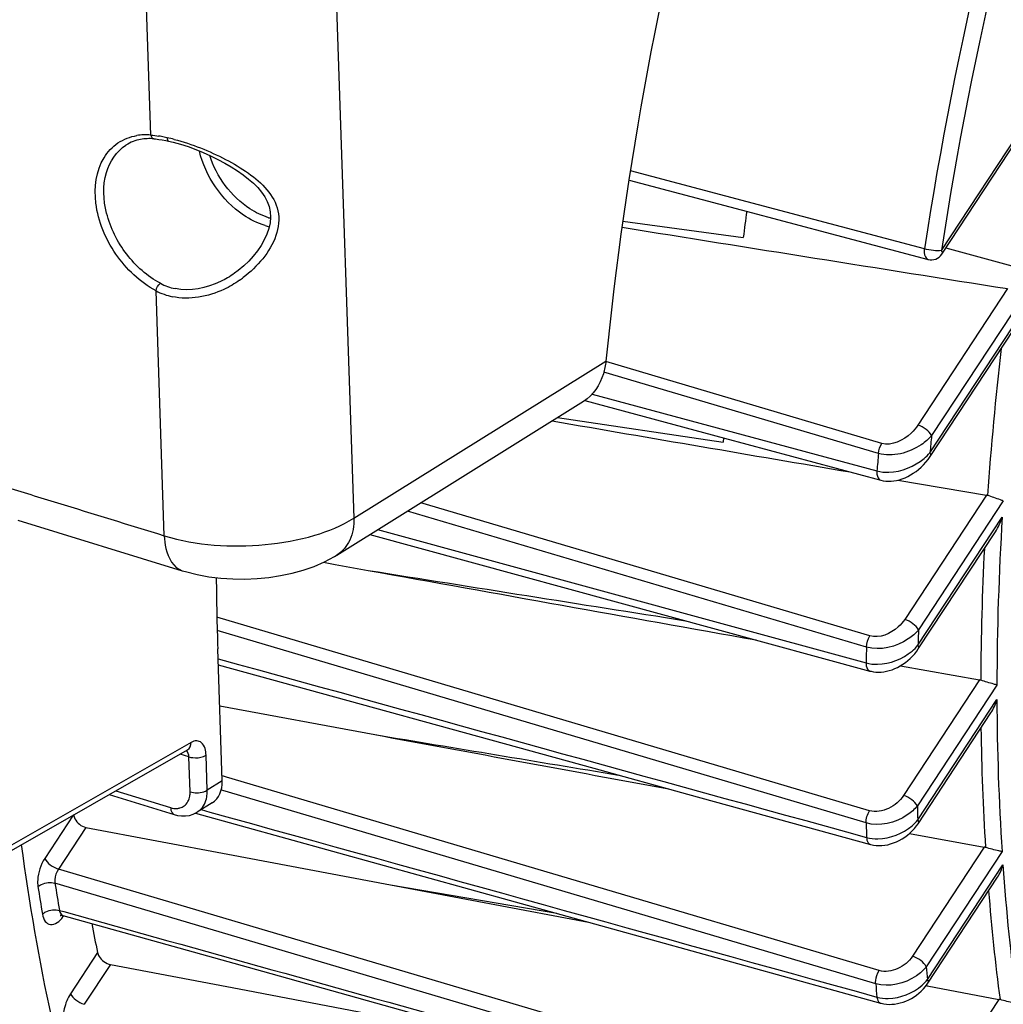
# Model space of a CAD drawing. Units: millimetres. Extents: x 0 to 594, y 0 to 420.
# Drawn here: x 334 to 344, y 52 to 62 of the extents above; entities that cross this region are included whole.
import ezdxf

# ---------------------------------------------------------------- set-up
doc = ezdxf.new("R2010")
doc.units = ezdxf.units.MM
doc.header["$LTSCALE"] = 32.67
doc.layers.get('0').update_dxf_attribs({"linetype": 'CONTINUOUS'})
doc.layers.add('SOLIDES', color=7, linetype='CONTINUOUS')

msp = doc.modelspace()

# ---------------------------------------------------------------- linework, layer by layer
at = {"color": 9, "linetype": 'CONTINUOUS'}
for p, q in [((343.422365, 59.959323), (344.642095, 61.813895)), ((341.471724, 60.448427), (340.29839, 60.759548)), ((343.252021, 59.976581), (341.471724, 60.448427)), ((343.466638, 59.984607), (344.131622, 59.805892)), ((344.087854, 59.576216), (343.186093, 58.205109)), ((344.253237, 59.512107), (343.324195, 58.09952)), ((343.307846, 57.927587), (344.229168, 59.328436)), ((342.824, 58.021235), (340.049823, 58.843013)), ((342.790204, 57.92025), (340.030558, 58.737663)), ((339.912556, 58.515893), (342.774468, 57.743818)), ((343.874942, 57.50027), (343.054416, 56.25268)), ((342.704029, 56.086606), (338.191787, 57.424556)), ((344.044605, 57.44267), (343.192519, 56.147093)), ((342.669512, 55.973988), (338.058186, 57.341281)), ((343.187276, 55.992046), (344.034147, 57.279694)), ((337.757832, 57.154066), (341.178545, 56.220172)), ((342.701008, 54.329795), (336.142345, 56.274813)), ((341.178545, 56.220172), (342.664924, 55.814507)), ((342.666473, 54.206614), (336.146056, 56.140325)), ((343.806354, 55.643767), (343.043109, 54.48327)), ((343.980187, 55.592506), (343.181211, 54.377682)), ((343.18506, 54.236458), (343.980353, 55.445683)), ((336.209641, 54.675252), (336.194531, 54.679731)), ((336.239174, 54.666497), (336.209641, 54.675252)), ((342.796488, 52.722753), (336.239174, 54.666497)), ((336.203811, 54.534146), (336.186302, 54.539336)), ((341.373843, 53.001564), (336.203811, 54.534146)), ((335.984891, 54.339888), (336.070002, 54.316274)), ((334.699053, 54.284878), (334.412186, 53.848703)), ((334.825821, 54.162056), (334.550287, 53.743113)), ((343.853804, 53.963697), (343.132591, 52.867109)), ((344.031796, 53.91876), (343.270693, 52.761521)), ((341.62086, 51.649134), (334.550287, 53.743113)), ((343.282352, 52.632172), (344.040807, 53.785385)), ((342.945516, 51.105386), (334.515603, 53.602092)), ((334.560164, 53.327518), (334.605584, 53.314844)), ((342.762466, 52.589928), (341.373843, 53.001564)), ((334.943158, 52.903816), (334.670561, 52.489338)), ((335.07225, 52.784528), (334.808661, 52.383747)), ((343.999912, 52.433633), (343.310141, 51.384852))]:
    msp.add_line(p, q, dxfattribs=at)
at = {"color": 7, "linetype": 'CONTINUOUS'}
for p, q in [((343.425384, 59.921881), (344.544181, 61.622985)), ((340.283875, 60.667007), (341.409394, 60.368307)), ((340.222059, 60.252562), (341.431734, 60.091094)), ((343.310866, 57.890145), (344.149239, 59.164871)), ((339.841021, 58.452998), (341.242156, 58.074696)), ((339.565113, 58.280554), (341.231135, 58.033871)), ((341.233939, 58.076863), (341.231135, 58.033871)), ((341.242156, 58.074696), (342.812473, 57.650832)), ((342.985142, 57.65189), (343.874942, 57.50027)), ((337.679563, 57.105282), (341.160589, 56.1544)), ((343.190294, 55.954601), (343.965499, 57.133283)), ((337.212331, 56.825659), (337.33249, 56.804039)), ((337.33249, 56.804039), (337.661974, 56.744772)), ((341.160589, 56.1544), (342.703229, 55.733148)), ((336.196218, 54.629969), (336.151213, 55.957488)), ((336.156692, 55.795859), (339.93075, 54.755752)), ((343.0108, 55.785845), (343.806354, 55.643767)), ((336.170702, 55.382592), (337.728868, 55.094265)), ((343.188079, 54.199016), (343.920092, 55.312024)), ((336.095721, 54.40897), (335.944637, 54.314798)), ((335.927481, 54.305664), (342.81222, 52.395311)), ((334.825821, 54.162056), (336.251254, 53.893167)), ((343.10346, 54.101945), (343.853804, 53.963697)), ((336.251254, 53.893167), (337.888327, 53.584501)), ((343.285371, 52.594729), (343.98726, 53.661935)), ((337.888327, 53.584501), (339.875821, 53.209978)), ((337.888327, 53.584501), (339.556937, 53.298458)), ((334.594813, 53.276244), (336.600766, 52.716372)), ((335.07225, 52.784528), (336.365025, 52.537727)), ((336.600766, 52.716372), (343.000985, 50.930427)), ((343.268476, 52.571241), (343.280529, 52.568973)), ((343.280529, 52.568973), (343.999912, 52.433633)), ((336.365025, 52.537727), (338.130645, 52.200723))]:
    msp.add_line(p, q, dxfattribs=at)
for points in [[(341.409394, 60.368307), (342.36959, 60.113567), (343.288907, 59.869744)], [(342.812532, 57.650829), (342.838099, 57.645137), (342.863769, 57.641707), (342.890127, 57.640355), (342.917043, 57.641068), (342.944485, 57.643865), (342.972319, 57.648741), (343.000379, 57.655667), (343.028588, 57.66464), (343.056847, 57.67565), (343.084993, 57.688653), (343.112885, 57.70361), (343.140411, 57.720499), (343.167434, 57.739277), (343.193803, 57.759903), (343.219389, 57.782354), (343.244047, 57.806602), (343.267595, 57.832606), (343.28986, 57.860346), (343.310885, 57.890174)], [(342.703264, 55.733149), (342.715376, 55.730109), (342.73961, 55.725547), (342.76474, 55.72282), (342.790627, 55.721969), (342.817134, 55.72303), (342.844134, 55.726036), (342.871515, 55.730994), (342.899118, 55.737901), (342.926762, 55.746737), (342.954349, 55.757487), (342.981724, 55.770115), (343.008675, 55.784547), (343.0351, 55.80075), (343.060867, 55.818674), (343.085762, 55.838212), (343.109677, 55.85932), (343.132491, 55.881952), (343.154005, 55.906), (343.174081, 55.9314), (343.190309, 55.954625)], [(339.93075, 54.755752), (340.87024, 54.496892), (342.709071, 53.990303)], [(342.709105, 53.990303), (342.714716, 53.988813), (342.740733, 53.98331), (342.767804, 53.979877), (342.795748, 53.97858), (342.824332, 53.979458), (342.853405, 53.982541), (342.882809, 53.987824), (342.91228, 53.99528), (342.941671, 54.004884), (342.97083, 54.016596), (342.999479, 54.030322), (343.027493, 54.046011), (343.054721, 54.063604), (343.080894, 54.082953), (343.105888, 54.10399), (343.129567, 54.126653), (343.151702, 54.150786), (343.17214, 54.176297), (343.188092, 54.199038)], [(334.571452, 53.278246), (334.570652, 53.277697), (334.568913, 53.27661), (334.568252, 53.276255), (334.568693, 53.276431), (334.57023, 53.276928), (334.572915, 53.277548), (334.576644, 53.278052), (334.581117, 53.278224), (334.586238, 53.277914), (334.591844, 53.276987), (334.594835, 53.27624)], [(342.812242, 52.395312), (342.817666, 52.393859), (342.843133, 52.388349), (342.869551, 52.38478), (342.896756, 52.383206), (342.924533, 52.383659), (342.952756, 52.386161), (342.981281, 52.390714), (343.009849, 52.397289), (343.038329, 52.405868), (343.066578, 52.416417), (343.094312, 52.428839), (343.121409, 52.443081), (343.147738, 52.459088), (343.173026, 52.476704), (343.197166, 52.495858), (343.220042, 52.516481), (343.241424, 52.53839), (343.261188, 52.561475), (343.279269, 52.585705), (343.285376, 52.59474)]]:
    msp.add_lwpolyline(points, dxfattribs=at)
for centre, radius, start, end in [((374.688669, 55.775789), 33.535736, 172.1552165, 172.6068049), ((580.340622, 1556.245605), 1515.201185, 260.881414736, 261.029743364), ((343.320945, 59.990565), 0.124996, 255.1483426, 326.6699514), ((343.860207, 57.414039), 0.087481, 72.5058231, 80.3033971), ((343.788962, 55.546745), 0.098568, 72.9191288, 79.8373196), ((343.833749, 53.855293), 0.110243, 73.331865, 79.5184638), ((353.884862, 56.884971), 19.355561, 190.9888496, 191.8696211), ((343.977087, 52.312824), 0.122946, 73.7505364, 79.3009301)]:
    msp.add_arc(centre, radius, start, end, dxfattribs=at)
at = {"color": 9, "linetype": 'CONTINUOUS'}
for centre, radius, start, end in [((374.90578, 55.357416), 31.09301, 173.3194199, 176.0533469), ((376.577604, 54.850756), 33.411729, 174.4200724, 174.7162406), ((376.392357, 54.834299), 33.743559, 174.7527957, 175.0535624), ((372.028509, 55.539913), 28.048371, 176.4437814, 179.8925642), ((371.900409, 55.525209), 28.082734, 177.0613809, 179.7638268), ((373.601913, 55.041085), 30.4295, 177.917035, 178.2091418), ((373.379129, 55.010705), 30.724721, 178.2033658, 178.5008915), ((368.908703, 55.521217), 24.928464, 180.1736087, 183.6856422), ((368.780374, 55.497439), 24.962339, 180.7734344, 183.529022), ((370.49106, 55.051227), 27.318153, 181.4128047, 181.7091107), ((370.245682, 55.006254), 27.590799, 181.6607857, 181.9630995), ((365.827219, 55.297696), 21.838838, 183.9708361, 187.6377173), ((355.762097, 56.900283), 21.675457, 188.8484429, 189.5881176), ((355.806601, 56.91655), 21.547442, 188.8484477, 189.5881118), ((365.703807, 55.266428), 21.876862, 184.5683154, 187.4473462), ((334.32695, 53.460875), 0.334641, 323.3843794, 325.3944752), ((334.317325, 53.46758), 0.34637, 325.385802, 325.9252421), ((367.39265, 54.870467), 24.213973, 184.9965791, 185.3038889), ((367.138346, 54.827671), 24.478378, 185.2451386, 185.5589416)]:
    msp.add_arc(centre, radius, start, end, dxfattribs=at)
at = {"color": 7, "linetype": 'CONTINUOUS'}
for centre, major_axis, ratio, start_param, end_param in [((348.783255, 64.164373), (6.450988, 20.116955), 0.54079285, -4.16493355, -4.12702293), ((335.891916, 54.723818), (-0.209439, 0.3112), 0.7103046, -3.16547868, -2.29227418)]:
    msp.add_ellipse(centre, major_axis=major_axis, ratio=ratio, start_param=start_param, end_param=end_param, dxfattribs=at)
at = {"color": 9, "linetype": 'CONTINUOUS'}
for points, knots in [([(345.389923, 67.99683), (345.140484, 67.347221), (344.217375, 64.735493), (343.566302, 62.026474), (343.252021, 59.976581)], [0, 0, 0, 0, 0.25123793, 1, 1, 1, 1]), ([(345.547485, 67.931626), (345.299537, 67.2859), (344.381952, 64.689784), (343.734766, 61.996962), (343.422365, 59.959323)], [0, 0, 0, 0, 0.25123794, 1, 1, 1, 1]), ([(343.252021, 59.976581), (343.250411, 59.963851), (343.247961, 59.927096), (343.263685, 59.876433), (343.288907, 59.869746)], [0, 0, 0, 0, 0.32964887, 1, 1, 1, 1]), ([(343.422365, 59.959323), (343.396586, 59.954422), (343.33835, 59.957827), (343.281799, 59.967586), (343.252021, 59.976581)], [0, 0, 0, 0, 0.45757754, 1, 1, 1, 1]), ([(343.422365, 59.959323), (343.424162, 59.955753), (343.429219, 59.944272), (343.430221, 59.929233), (343.425385, 59.921882)], [0, 0, 0, 0, 0.3123699, 1, 1, 1, 1]), ([(343.186093, 58.205109), (343.166829, 58.175819), (343.079617, 58.070818), (342.923745, 57.991682), (342.824, 58.021235)], [0, 0, 0, 0, 0.25204769, 1, 1, 1, 1]), ([(343.324195, 58.09952), (343.311733, 58.124272), (343.267442, 58.166312), (343.215765, 58.195807), (343.186093, 58.205109)], [0, 0, 0, 0, 0.47123268, 1, 1, 1, 1]), ([(343.324195, 58.09952), (343.293999, 58.064457), (343.148573, 57.939205), (342.930305, 57.87857), (342.790204, 57.92025)], [0, 0, 0, 0, 0.24045648, 1, 1, 1, 1]), ([(343.307846, 57.927587), (343.309642, 57.924021), (343.314696, 57.912549), (343.315708, 57.897527), (343.310886, 57.890174)], [0, 0, 0, 0, 0.31228004, 1, 1, 1, 1]), ([(342.774468, 57.743818), (342.813198, 57.732983), (342.981756, 57.718536), (343.151189, 57.788476), (343.248624, 57.869612)], [0, 0, 0, 0, 0.24080849, 1, 1, 1, 1]), ([(342.774474, 57.743821), (342.773753, 57.73255), (342.773515, 57.699556), (342.790023, 57.656919), (342.812477, 57.650845)], [0, 0, 0, 0, 0.32682953, 1, 1, 1, 1]), ([(343.054416, 56.25268), (343.035928, 56.22457), (342.950611, 56.1246), (342.799362, 56.058334), (342.704029, 56.086606)], [0, 0, 0, 0, 0.25281241, 1, 1, 1, 1]), ([(343.192518, 56.147092), (343.180056, 56.171843), (343.135766, 56.213883), (343.084088, 56.243378), (343.054416, 56.25268)], [0, 0, 0, 0, 0.47123267, 1, 1, 1, 1]), ([(343.192519, 56.147093), (343.163156, 56.112138), (343.02078, 55.988708), (342.806412, 55.933328), (342.669512, 55.973988)], [0, 0, 0, 0, 0.24223296, 1, 1, 1, 1]), ([(342.664924, 55.814507), (342.702383, 55.803975), (342.865916, 55.788064), (343.032245, 55.853891), (343.127331, 55.932781)], [0, 0, 0, 0, 0.23950829, 1, 1, 1, 1]), ([(343.187275, 55.992044), (343.189071, 55.988477), (343.194126, 55.977003), (343.195136, 55.961976), (343.19031, 55.954624)], [0, 0, 0, 0, 0.31229515, 1, 1, 1, 1]), ([(342.66493, 55.81451), (342.664865, 55.804524), (342.666331, 55.774831), (342.683062, 55.738674), (342.703232, 55.73316)], [0, 0, 0, 0, 0.32321172, 1, 1, 1, 1]), ([(343.043109, 54.48327), (343.006686, 54.42789), (342.904229, 54.338477), (342.762714, 54.311494), (342.701008, 54.329795)], [0, 0, 0, 0, 0.50735371, 1, 1, 1, 1]), ([(343.181211, 54.377682), (343.168749, 54.402434), (343.124458, 54.444473), (343.072781, 54.473969), (343.043109, 54.48327)], [0, 0, 0, 0, 0.47123269, 1, 1, 1, 1]), ([(343.181211, 54.377682), (343.152573, 54.342546), (343.013005, 54.219483), (342.801138, 54.166699), (342.666473, 54.206614)], [0, 0, 0, 0, 0.24398478, 1, 1, 1, 1]), ([(343.18506, 54.236458), (343.186856, 54.232891), (343.191911, 54.221417), (343.19292, 54.206389), (343.188094, 54.199037)], [0, 0, 0, 0, 0.31229856, 1, 1, 1, 1]), ([(342.671076, 54.061108), (342.708007, 54.050686), (342.869546, 54.034095), (343.034967, 54.099269), (343.128101, 54.178565)], [0, 0, 0, 0, 0.23879895, 1, 1, 1, 1]), ([(342.671081, 54.061111), (342.671535, 54.052339), (342.674415, 54.025777), (342.690965, 53.99531), (342.709073, 53.990311)], [0, 0, 0, 0, 0.31862058, 1, 1, 1, 1]), ([(337.483898, 45.477317), (336.882743, 45.827124), (335.735893, 46.782102), (334.402279, 48.723168), (333.406921, 51.151296), (333.003162, 52.952962), (332.852822, 53.911797)], [0, 0, 0, 0, 0.21048245, 0.44368005, 0.70628779, 1, 1, 1, 1]), ([(334.412186, 53.848703), (334.370901, 53.785934), (334.338655, 53.687059), (334.341096, 53.588696), (334.344607, 53.566135)], [0, 0, 0, 0, 0.76692864, 1, 1, 1, 1]), ([(334.412186, 53.848703), (334.424649, 53.823951), (334.468939, 53.781912), (334.520617, 53.752416), (334.550288, 53.743114)], [0, 0, 0, 0, 0.47123268, 1, 1, 1, 1]), ([(334.550287, 53.743113), (334.529208, 53.712008), (334.51256, 53.662581), (334.51381, 53.61337), (334.515603, 53.602092)], [0, 0, 0, 0, 0.76692184, 1, 1, 1, 1]), ([(334.344607, 53.566135), (334.354711, 53.575575), (334.405592, 53.607405), (334.471765, 53.614941), (334.515602, 53.602096)], [0, 0, 0, 0, 0.2323647, 1, 1, 1, 1]), ([(334.389433, 53.289926), (334.399468, 53.299566), (334.449924, 53.332169), (334.516344, 53.340342), (334.560165, 53.327514)], [0, 0, 0, 0, 0.23356819, 1, 1, 1, 1]), ([(334.389433, 53.289926), (334.393791, 53.264145), (334.406583, 53.217243), (334.49595, 53.158199), (334.566192, 53.221786), (334.595551, 53.261281)], [0, 0, 0, 0, 0.27414035, 0.4840227, 1, 1, 1, 1]), ([(334.560164, 53.327518), (334.561156, 53.321101), (334.565538, 53.300743), (334.580651, 53.280196), (334.594813, 53.276244)], [0, 0, 0, 0, 0.30633301, 1, 1, 1, 1]), ([(343.132591, 52.867109), (343.096993, 52.812983), (342.994448, 52.727146), (342.856642, 52.704922), (342.796488, 52.722753)], [0, 0, 0, 0, 0.50800652, 1, 1, 1, 1]), ([(343.270693, 52.761521), (343.258231, 52.786272), (343.213941, 52.828312), (343.162263, 52.857807), (343.132591, 52.867109)], [0, 0, 0, 0, 0.47123271, 1, 1, 1, 1]), ([(343.270693, 52.761521), (343.2427, 52.726013), (343.105812, 52.602379), (342.895498, 52.550571), (342.762466, 52.589926)], [0, 0, 0, 0, 0.24580632, 1, 1, 1, 1]), ([(342.762527, 52.58991), (342.761551, 52.600839), (342.762426, 52.647078), (342.777577, 52.69312), (342.796488, 52.722753)], [0, 0, 0, 0, 0.23787669, 1, 1, 1, 1]), ([(342.775088, 52.456459), (342.811622, 52.446122), (342.971748, 52.4292), (343.136362, 52.49474), (343.227646, 52.574807)], [0, 0, 0, 0, 0.23821079, 1, 1, 1, 1]), ([(343.282352, 52.632172), (343.284149, 52.628603), (343.289206, 52.617125), (343.290211, 52.602089), (343.285378, 52.594738)], [0, 0, 0, 0, 0.31232767, 1, 1, 1, 1]), ([(334.670561, 52.489338), (334.640972, 52.444355), (334.602195, 52.346104), (334.595065, 52.239127), (334.606061, 52.190563)], [0, 0, 0, 0, 0.51953485, 1, 1, 1, 1]), ([(334.670561, 52.489338), (334.683023, 52.464587), (334.727314, 52.422547), (334.778991, 52.393051), (334.808663, 52.38375)], [0, 0, 0, 0, 0.47123268, 1, 1, 1, 1]), ([(342.775067, 52.456468), (342.775926, 52.448834), (342.779954, 52.425267), (342.79601, 52.39983), (342.812222, 52.395319)], [0, 0, 0, 0, 0.31344255, 1, 1, 1, 1])]:
    msp.add_open_spline(points, degree=3, knots=knots, dxfattribs=at)
at = {"color": 7, "linetype": 'CONTINUOUS'}
for points in [[(339.511046, 58.246847), (340.50886, 58.075314), (341.506765, 57.904308), (342.504768, 57.733878)], [(343.965367, 57.133081), (343.995035, 57.178179), (344.017256, 57.228423), (344.034147, 57.279694)], [(337.661974, 56.744772), (338.961191, 56.511113), (340.260497, 56.277952), (341.559901, 56.045339)], [(337.661974, 56.744772), (338.724822, 56.575546), (339.787767, 56.40693), (340.850817, 56.23898)], [(343.91997, 55.311838), (343.94687, 55.352728), (343.966324, 55.398792), (343.980353, 55.445683)], [(337.728868, 55.094265), (338.713827, 54.912093), (339.698816, 54.730083), (340.683837, 54.548246)], [(337.728868, 55.094265), (338.544714, 54.958617), (339.360597, 54.8232), (340.176522, 54.688028)], [(343.987045, 53.661605), (344.011765, 53.699188), (344.029037, 53.741968), (344.040807, 53.785385)]]:
    msp.add_open_spline(points, degree=3, dxfattribs=at)
at = {"color": 9, "linetype": 'CONTINUOUS'}
for points in [[(342.790204, 57.92025), (342.793354, 57.955607), (342.804909, 57.991309), (342.824, 58.021235)], [(343.248624, 57.869612), (343.269853, 57.88729), (343.289838, 57.906639), (343.307846, 57.927587)], [(342.669512, 55.973988), (342.670702, 56.013233), (342.682905, 56.05351), (342.704029, 56.086606)], [(343.127331, 55.932781), (343.148955, 55.950723), (343.169228, 55.970509), (343.187276, 55.992045)], [(336.154655, 55.855961), (338.326746, 55.257498), (340.498887, 54.659215), (342.671076, 54.061108)], [(342.666473, 54.206614), (342.665256, 54.24924), (342.678064, 54.29385), (342.701008, 54.329795)], [(336.070002, 54.316274), (338.304992, 53.696195), (340.540021, 53.076257), (342.775088, 52.456458)], [(343.128101, 54.178565), (343.148713, 54.196115), (343.167983, 54.215452), (343.18506, 54.236458)], [(334.605584, 53.314844), (337.392059, 52.53731), (340.178577, 51.759933), (342.965142, 50.982723)], [(343.227646, 52.574807), (343.24751, 52.59223), (343.266022, 52.611399), (343.282352, 52.632172)]]:
    msp.add_open_spline(points, degree=3, dxfattribs=at)
at = {"color": 7, "linetype": 'CONTINUOUS'}
for points, knots in [([(344.044605, 57.44267), (344.03482, 57.446541), (343.982546, 57.466025), (343.929677, 57.48389), (343.886505, 57.497474)], [0, 0, 0, 0, 0.18864268, 1, 1, 1, 1]), ([(343.980187, 55.592506), (343.969981, 55.595415), (343.915786, 55.611218), (343.86174, 55.627528), (343.817914, 55.640966)], [0, 0, 0, 0, 0.18798864, 1, 1, 1, 1]), ([(334.702361, 54.289906), (334.70437, 54.275484), (334.723907, 54.216964), (334.780011, 54.170699), (334.825821, 54.162056)], [0, 0, 0, 0, 0.23801378, 1, 1, 1, 1]), ([(338.63323, 44.958314), (338.259077, 45.082049), (337.523338, 45.408708), (336.143824, 46.368334), (334.662502, 48.148775), (333.418184, 50.909766), (332.944492, 53.001546), (332.77712, 54.124177)], [0, 0, 0, 0, 0.1036138, 0.21008796, 0.43957701, 0.70157062, 1, 1, 1, 1]), ([(340.045546, 44.491211), (339.666503, 44.616573), (338.920669, 44.950139), (337.522103, 45.938859), (336.027059, 47.786087), (334.789616, 50.652028), (334.334807, 52.822543), (334.180223, 53.988415)], [0, 0, 0, 0, 0.10217299, 0.20746945, 0.43597631, 0.69901729, 1, 1, 1, 1]), ([(344.031796, 53.91876), (344.021224, 53.920736), (343.965273, 53.932859), (343.909908, 53.947602), (343.86537, 53.960904)], [0, 0, 0, 0, 0.18791453, 1, 1, 1, 1]), ([(334.943158, 52.903816), (334.946033, 52.890137), (334.970225, 52.834154), (335.026762, 52.793213), (335.07225, 52.784528)], [0, 0, 0, 0, 0.23184621, 1, 1, 1, 1]), ([(344.18213, 52.395121), (344.171229, 52.396185), (344.113657, 52.404583), (344.05681, 52.417683), (344.011489, 52.430859)], [0, 0, 0, 0, 0.1883552, 1, 1, 1, 1])]:
    msp.add_open_spline(points, degree=3, knots=knots, dxfattribs=at)
at = {"layer": 'SOLIDES', "color": 9, "linetype": 'CONTINUOUS'}
for p, q in [((336.921462, 74.883087), (337.518608, 57.268889)), ((335.477573, 61.119685), (335.017324, 74.695784)), ((335.614084, 57.09316), (335.530638, 59.554418)), ((337.518608, 57.268889), (340.051133, 58.847434)), ((335.884538, 55.016032), (333.462542, 53.63398)), ((335.860592, 54.87012), (335.772325, 54.897313)), ((335.872493, 54.519076), (335.860592, 54.87012)), ((336.045597, 54.536088), (336.033696, 54.88713)), ((336.196218, 54.629969), (336.045597, 54.536088)), ((335.127877, 54.529575), (335.677188, 54.360344)), ((335.944648, 54.314804), (335.945733, 54.315486))]:
    msp.add_line(p, q, dxfattribs=at)
at = {"layer": 'SOLIDES', "color": 7, "linetype": 'CONTINUOUS'}
for p, q in [((335.509014, 61.081941), (335.526591, 61.080334)), ((335.526591, 61.080334), (335.559027, 61.076482)), ((335.559027, 61.076482), (335.592779, 61.071369)), ((335.592779, 61.071369), (335.627727, 61.065007)), ((335.627727, 61.065007), (335.657299, 61.058848)), ((335.657367, 61.05882), (335.703905, 61.047819)), ((336.319652, 59.731263), (336.317993, 59.730087)), ((337.34857, 56.898971), (339.827104, 58.443863)), ((334.141647, 57.250743), (335.794942, 56.741398)), ((333.424155, 53.55739), (335.846361, 54.93956)), ((335.846364, 54.939562), (335.847619, 54.94022)), ((335.060495, 54.491125), (335.713361, 54.289992)), ((335.713416, 54.289975), (335.745164, 54.281885)), ((335.745164, 54.281885), (335.786366, 54.276395))]:
    msp.add_line(p, q, dxfattribs=at)
for points in [[(335.703905, 61.047819), (335.777507, 61.027442), (335.853062, 61.003082), (335.929457, 60.975175), (336.00518, 60.944388), (336.079525, 60.911105), (336.15196, 60.875602), (336.221409, 60.838462), (336.287435, 60.799941), (336.349778, 60.760085), (336.407759, 60.719249), (336.460995, 60.67764), (336.509379, 60.635046), (336.552726, 60.591272), (336.590624, 60.54635), (336.622594, 60.500081), (336.648315, 60.451818), (336.667189, 60.401332), (336.678603, 60.348755), (336.681909, 60.293847), (336.677056, 60.237239), (336.664535, 60.1799), (336.644737, 60.122417), (336.618491, 60.065648), (336.586726, 60.010229), (336.54984, 59.956111), (336.508276, 59.903753), (336.462409, 59.853465), (336.411845, 59.804976), (336.356727, 59.758867), (336.319634, 59.731247)], [(335.794315, 56.741593), (335.826058, 56.732146), (335.942711, 56.702979), (336.061387, 56.681319), (336.18169, 56.666696), (336.303122, 56.658825), (336.424623, 56.657542), (336.545517, 56.662702), (336.665269, 56.674246), (336.78293, 56.692131), (336.89812, 56.71645), (337.01027, 56.747377), (337.11889, 56.785225), (337.223872, 56.830655), (337.324682, 56.884462), (337.349696, 56.899676)], [(335.786366, 54.276395), (335.826918, 54.276641), (335.866007, 54.282553), (335.902898, 54.293875), (335.937048, 54.310253), (335.94573, 54.315484)]]:
    msp.add_lwpolyline(points, dxfattribs=at)
at = {"layer": 'SOLIDES', "color": 9, "linetype": 'CONTINUOUS'}
for centre, radius, start, end in [((335.427118, 60.57328), 0.548365, 92.1574469, 99.2536083), ((335.428876, 60.52593), 0.595749, 85.3113463, 92.1550055), ((335.324871, 59.667724), 1.460405, 78.6205389, 80.8460497), ((335.292539, 59.503851), 1.627436, 77.6106916, 78.6429765), ((335.251619, 59.319719), 1.816059, 75.2441197, 77.5961226), ((336.846596, 60.890119), 0.628793, 252.8731838, 254.7437461), ((336.82564, 60.852503), 0.672585, 252.8621514, 256.521754), ((335.713849, 60.598444), 1.145002, 305.0309859, 307.310638), ((335.836562, 60.122773), 0.558335, 242.0654822, 258.2008604), ((335.834315, 60.137963), 0.657833, 242.5074875, 257.8538535), ((335.682996, 54.525215), 0.362764, 359.7662022, 1.717489), ((335.84382, 54.476384), 0.190458, 302.3499775, 312.1704065)]:
    msp.add_arc(centre, radius, start, end, dxfattribs=at)
at = {"layer": 'SOLIDES', "color": 7, "linetype": 'CONTINUOUS'}
for centre, radius, start, end in [((335.462634, 60.606657), 0.477031, 92.5575195, 100.4499806), ((335.465173, 60.549744), 0.534, 85.2923117, 92.5570989)]:
    msp.add_arc(centre, radius, start, end, dxfattribs=at)
msp.add_ellipse((352.540782, 63.006762), major_axis=(6.450988, 20.116955), ratio=0.54079285, start_param=1.37076421, end_param=1.94765967, dxfattribs=at)
at = {"layer": 'SOLIDES', "color": 9, "linetype": 'CONTINUOUS'}
for points, knots in [([(335.530638, 59.554418), (335.369594, 59.640001), (335.094365, 59.904301), (334.887124, 60.394776), (334.935927, 60.832068), (335.139233, 61.053213), (335.271645, 61.103481), (335.338938, 61.114509)], [0, 0, 0, 0, 0.27799239, 0.5569959, 0.79211831, 0.89605642, 1, 1, 1, 1]), ([(335.714171, 61.075884), (335.892648, 61.028991), (336.149954, 60.927345), (336.457869, 60.745275), (336.652869, 60.583902), (336.783485, 60.361138), (336.751596, 60.095493), (336.61018, 59.868928), (336.479805, 59.742565), (336.407877, 59.687753)], [0, 0, 0, 0, 0.26374161, 0.39122588, 0.51026455, 0.62362731, 0.74305884, 0.87075182, 1, 1, 1, 1]), ([(335.575003, 59.629493), (335.443016, 59.699634), (335.209784, 59.909049), (335.011186, 60.309065), (334.984322, 60.72686), (335.133433, 60.957622), (335.228926, 61.01849)], [0, 0, 0, 0, 0.27120263, 0.54879735, 0.79452732, 1, 1, 1, 1]), ([(336.627448, 60.209782), (336.550259, 60.233562), (336.242621, 60.388906), (336.026955, 60.706372), (335.966827, 60.959752)], [0, 0, 0, 0, 0.23673089, 1, 1, 1, 1]), ([(336.661424, 60.28921), (336.595506, 60.309518), (336.329847, 60.439731), (336.138019, 60.701591), (336.07, 60.915147)], [0, 0, 0, 0, 0.23533, 1, 1, 1, 1]), ([(336.31798, 59.730076), (336.273926, 59.698914), (336.096805, 59.591562), (335.873142, 59.544805), (335.722393, 59.576235)], [0, 0, 0, 0, 0.25948978, 1, 1, 1, 1]), ([(336.371103, 59.660868), (336.32114, 59.625847), (336.119613, 59.506055), (335.866143, 59.45828), (335.695903, 59.494856)], [0, 0, 0, 0, 0.25948253, 1, 1, 1, 1]), ([(333.468548, 57.754152), (333.648615, 57.703383), (334.004353, 57.586943), (334.720457, 57.369749), (335.256494, 57.203325), (335.614084, 57.09316)], [0, 0, 0, 0, 0.24999994, 0.49999999, 1, 1, 1, 1]), ([(335.614084, 57.09316), (335.937793, 56.993431), (336.461893, 56.961053), (337.103306, 57.074003), (337.397847, 57.192169), (337.518608, 57.268889)], [0, 0, 0, 0, 0.52033306, 0.78022165, 1, 1, 1, 1]), ([(337.518608, 57.268889), (337.520246, 57.194218), (337.499276, 57.05035), (337.404969, 56.934517), (337.349688, 56.89969)], [0, 0, 0, 0, 0.53339223, 1, 1, 1, 1]), ([(335.614078, 57.093161), (335.615534, 57.050222), (335.627448, 56.919201), (335.705971, 56.769167), (335.794314, 56.74159)], [0, 0, 0, 0, 0.31704859, 1, 1, 1, 1]), ([(336.033696, 54.88713), (336.032185, 54.931724), (336.018714, 55.004697), (335.937933, 55.038815), (335.901208, 55.025544), (335.884538, 55.016032)], [0, 0, 0, 0, 0.55191522, 0.76259624, 1, 1, 1, 1]), ([(335.899228, 54.862468), (335.935153, 54.858617), (335.983191, 54.862542), (336.0254, 54.88174), (336.033696, 54.88713)], [0, 0, 0, 0, 0.7850313, 1, 1, 1, 1]), ([(335.872493, 54.519076), (335.916255, 54.505594), (335.979685, 54.506643), (336.034657, 54.528978), (336.045597, 54.536086)], [0, 0, 0, 0, 0.7782644, 1, 1, 1, 1]), ([(335.971682, 54.335226), (336.00852, 54.368587), (336.040395, 54.436696), (336.045678, 54.504869), (336.045757, 54.523735)], [0, 0, 0, 0, 0.72484125, 1, 1, 1, 1]), ([(335.81327, 54.376996), (335.843768, 54.399296), (335.870621, 54.45229), (335.872989, 54.504451), (335.872493, 54.519076)], [0, 0, 0, 0, 0.72081691, 1, 1, 1, 1]), ([(335.677188, 54.360344), (335.677479, 54.351775), (335.67994, 54.32557), (335.695612, 54.295409), (335.713359, 54.289984)], [0, 0, 0, 0, 0.31602452, 1, 1, 1, 1]), ([(335.743624, 54.35211), (335.748305, 54.352455), (335.757549, 54.353564), (335.766644, 54.355565), (335.771083, 54.356781)], [0, 0, 0, 0, 0.50489692, 1, 1, 1, 1])]:
    msp.add_open_spline(points, degree=3, knots=knots, dxfattribs=at)
at = {"layer": 'SOLIDES', "color": 7, "linetype": 'CONTINUOUS'}
msp.add_open_spline([(335.376112, 61.075776), (335.324351, 61.066156), (335.27332, 61.046791), (335.228925, 61.018491)], degree=3, dxfattribs=at)
at = {"layer": 'SOLIDES', "color": 9, "linetype": 'CONTINUOUS'}
for points in [[(335.477573, 61.119685), (335.50422, 61.117244), (335.530784, 61.113773), (335.557203, 61.109529)], [(335.477573, 61.119685), (335.480976, 61.103675), (335.492681, 61.083208), (335.509, 61.081956)], [(335.641737, 61.093411), (335.64213, 61.080764), (335.644987, 61.061435), (335.657367, 61.058819)], [(335.530638, 59.554418), (335.535429, 59.583088), (335.551128, 59.612912), (335.575003, 59.629493)], [(335.860592, 54.87012), (335.859822, 54.89283), (335.853817, 54.91945), (335.836169, 54.933763)], [(335.846371, 54.939548), (335.871121, 54.953666), (335.884496, 54.987539), (335.884538, 55.016032)], [(335.860592, 54.87012), (335.873139, 54.866255), (335.886174, 54.863868), (335.899228, 54.862468)], [(335.677188, 54.360344), (335.698514, 54.353775), (335.72137, 54.350471), (335.743624, 54.35211)], [(335.771083, 54.356781), (335.786122, 54.3609), (335.800682, 54.367792), (335.81327, 54.376996)]]:
    msp.add_open_spline(points, degree=3, dxfattribs=at)
at = {"layer": 'SOLIDES', "color": 7, "linetype": 'CONTINUOUS'}
msp.add_open_spline([(340.051133, 58.847434), (340.046877, 58.804785), (340.018625, 58.650929), (339.923335, 58.503863), (339.826539, 58.443528)], degree=3, knots=[0, 0, 0, 0, 0.27313707, 1, 1, 1, 1], dxfattribs=at)

doc.saveas('drawing.dxf')
